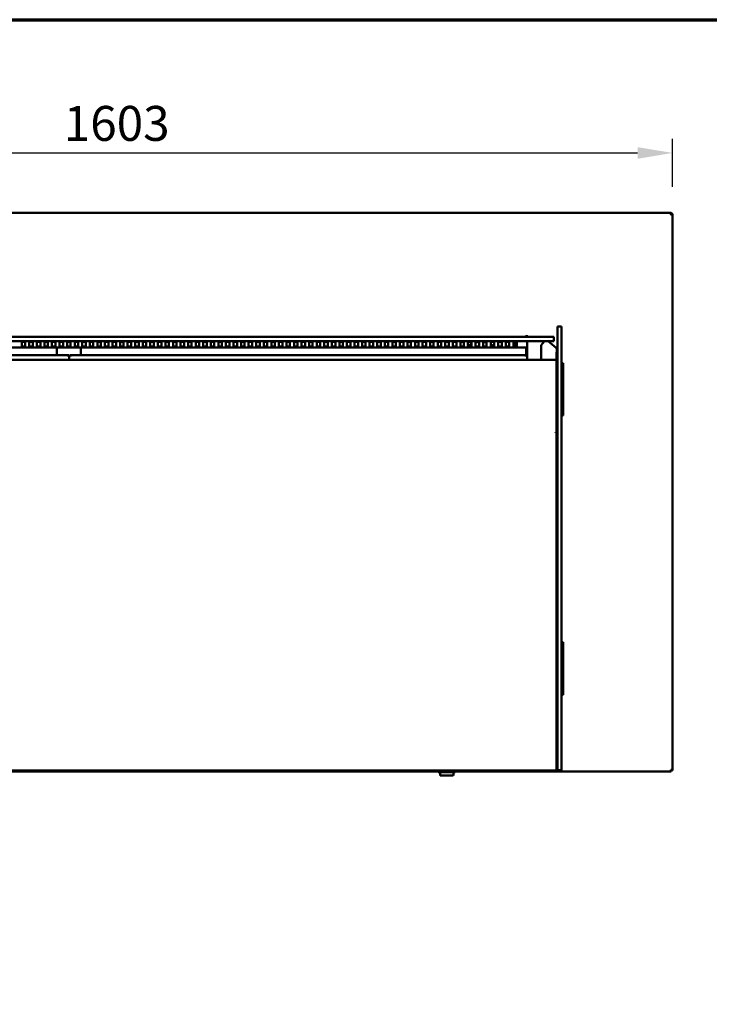
# Model space of a CAD drawing. Units: millimetres. Extents: x 65 to 5840, y 100 to 4100.
# Drawn here: x 1076 to 2063, y 2690 to 4100 of the extents above; entities that cross this region are included whole.
import ezdxf

# ---------------------------------------------------------------- set-up
doc = ezdxf.new("R2010")
doc.units = ezdxf.units.MM
doc.header["$LTSCALE"] = 20
for name, color, linetype, lineweight in [('Border (ISO)', 7, 'Continuous', 70), ('Dimension (ISO)', 7, 'Continuous', 25), ('Visible (ISO)', 7, 'Continuous', 50)]:
    doc.layers.add(name, color=color, linetype=linetype, lineweight=lineweight)
doc.styles.add('Note Text (ISO)', font='tahoma.ttf')
doc.dimstyles.new('Default (ISO)', dxfattribs={"dimscale": 20, "dimtxt": 2.5, "dimasz": 2.5, "dimexe": 1, "dimexo": 2, "dimgap": 0.762, "dimtad": 1, "dimtoh": 1, "dimdec": 1, "dimrnd": 1e-08, "dimzin": 0, "dimdsep": 46, "dimtxsty": 'Note Text (ISO)', "dimcen": 0.09, "dimdle": 10, "dimclrd": 256, "dimclre": 256, "dimclrt": 256, "dimadec": 1, "dimazin": 0, "dimtfac": 1.40208, "dimtmove": 0, "dimatfit": 3, "dimfxl": 1, "dimtolj": 1, "dimtzin": 0, "dimlwd": -1, "dimlwe": -1, "dimarcsym": 0})

# ---------------------------------------------------------------- blocks, each defined once
blk = doc.blocks.new('Borders Default Border')
at = {"layer": 'Border (ISO)', "flags": 128}
blk.add_lwpolyline([(5, 5), (5, 205), (292, 205), (292, 5), (5, 5)], dxfattribs=at)
blk = doc.blocks.new('*D6')
at = {"layer": 'Defpoints', "color": 0, "transparency": 16777216}
for p in [(2010, 3909.2), (407, 3820.7), (2010, 3820.7)]:
    blk.add_point(p, dxfattribs=at)
at = {"layer": 'Dimension (ISO)', "transparency": 16777216}
for p, q in [((407, 3860.7), (407, 3929.2)), ((2010, 3860.7), (2010, 3929.2)), ((457, 3909.2), (1960, 3909.2))]:
    blk.add_line(p, q, dxfattribs=at)
for points in [[(457, 3917.5), (457, 3900.8), (407, 3909.2)], [(1960, 3917.5), (1960, 3900.8), (2010, 3909.2)]]:
    blk.add_solid(points, dxfattribs=at)
at = {"layer": 'Dimension (ISO)', "transparency": 16777216, "insert": (1139.2, 3976.5), "char_height": 50, "attachment_point": 1, "style": 'Note Text (ISO)'}
blk.add_mtext('\\A1;1603', dxfattribs=at)

msp = doc.modelspace()

# ---------------------------------------------------------------- linework, layer by layer
at = {"layer": 'Visible (ISO)'}
for p, q in [((409.5, 3823.37), (2007.5, 3823.37)), ((2007.5, 3823.37), (2007.5, 3820.87)), ((2008.36, 3820.87), (2008.36, 3820.84)), ((2008.5, 3820.87), (2010, 3820.87)), ((2008.5, 3820.87), (2008.5, 3820.83)), ((2010, 3820.73), (2010, 3820.87)), ((2010, 3820.73), (2010, 3025.01)), ((1845.4, 3660.6), (1845.4, 3635.48)), ((1851.4, 3660.6), (1845.4, 3660.6)), ((1851.4, 3660.6), (1851.4, 3635.48)), ((462.5, 3645.67), (1830.5, 3645.67)), ((1830.5, 3639.67), (462.5, 3639.67)), ((1079.08, 3631.64), (1079.08, 3638.49)), ((1084.08, 3638.49), (1084.08, 3631.64)), ((1089.9, 3631.64), (1089.9, 3638.49)), ((1094.9, 3638.49), (1094.9, 3631.64)), ((1100.72, 3631.64), (1100.72, 3638.49)), ((1105.72, 3638.49), (1105.72, 3631.64)), ((1111.54, 3631.64), (1111.54, 3638.49)), ((1116.54, 3638.49), (1116.54, 3631.64)), ((1122.36, 3631.64), (1122.36, 3638.49)), ((1127.36, 3638.49), (1127.36, 3631.64)), ((1133.18, 3631.64), (1133.18, 3638.49)), ((1138.18, 3638.49), (1138.18, 3631.64)), ((1144, 3631.64), (1144, 3638.49)), ((1149, 3638.49), (1149, 3631.64)), ((1154.82, 3631.64), (1154.82, 3638.49)), ((1159.82, 3638.49), (1159.82, 3631.64)), ((1165.64, 3631.64), (1165.64, 3638.49)), ((1170.64, 3638.49), (1170.64, 3631.64)), ((1176.46, 3631.64), (1176.46, 3638.49)), ((1181.46, 3638.49), (1181.46, 3631.64)), ((1187.28, 3631.64), (1187.28, 3638.49)), ((1192.28, 3638.49), (1192.28, 3631.64)), ((1198.1, 3631.64), (1198.1, 3638.49)), ((1203.1, 3638.49), (1203.1, 3631.64)), ((1208.92, 3631.64), (1208.92, 3638.49)), ((1213.92, 3638.49), (1213.92, 3631.64)), ((1219.74, 3631.64), (1219.74, 3638.49)), ((1224.74, 3638.49), (1224.74, 3631.64)), ((1230.56, 3631.64), (1230.56, 3638.49)), ((1235.56, 3638.49), (1235.56, 3631.64)), ((1241.38, 3631.64), (1241.38, 3638.49)), ((1246.38, 3638.49), (1246.38, 3631.64)), ((1252.2, 3631.64), (1252.2, 3638.49)), ((1257.2, 3638.49), (1257.2, 3631.64)), ((1263.02, 3631.64), (1263.02, 3638.49)), ((1268.02, 3638.49), (1268.02, 3631.64)), ((1273.84, 3631.64), (1273.84, 3638.49)), ((1278.84, 3638.49), (1278.84, 3631.64)), ((1284.66, 3631.64), (1284.66, 3638.49)), ((1289.66, 3638.49), (1289.66, 3631.64)), ((1295.48, 3631.64), (1295.48, 3638.49)), ((1300.48, 3638.49), (1300.48, 3631.64)), ((1306.3, 3631.64), (1306.3, 3638.49)), ((1311.3, 3638.49), (1311.3, 3631.64)), ((1317.12, 3631.64), (1317.12, 3638.49)), ((1322.12, 3638.49), (1322.12, 3631.64)), ((1327.94, 3631.64), (1327.94, 3638.49)), ((1332.94, 3638.49), (1332.94, 3631.64)), ((1338.76, 3631.64), (1338.76, 3638.49)), ((1343.76, 3638.49), (1343.76, 3631.64)), ((1349.58, 3631.64), (1349.58, 3638.49)), ((1354.58, 3638.49), (1354.58, 3631.64)), ((1360.4, 3631.64), (1360.4, 3638.49)), ((1365.4, 3638.49), (1365.4, 3631.64)), ((1371.22, 3631.64), (1371.22, 3638.49)), ((1376.22, 3638.49), (1376.22, 3631.64)), ((1382.04, 3631.64), (1382.04, 3638.49)), ((1387.04, 3638.49), (1387.04, 3631.64)), ((1392.86, 3631.64), (1392.86, 3638.49)), ((1397.86, 3638.49), (1397.86, 3631.64)), ((1403.68, 3631.64), (1403.68, 3638.49)), ((1408.68, 3638.49), (1408.68, 3631.64)), ((1414.5, 3631.64), (1414.5, 3638.49)), ((1419.5, 3638.49), (1419.5, 3631.64)), ((1425.32, 3631.64), (1425.32, 3638.49)), ((1430.32, 3638.49), (1430.32, 3631.64)), ((1436.14, 3631.64), (1436.14, 3638.49)), ((1441.14, 3638.49), (1441.14, 3631.64)), ((1446.96, 3631.64), (1446.96, 3638.49)), ((1451.96, 3638.49), (1451.96, 3631.64)), ((1457.78, 3631.64), (1457.78, 3638.49)), ((1462.78, 3638.49), (1462.78, 3631.64)), ((1468.6, 3631.64), (1468.6, 3638.49)), ((1473.6, 3638.49), (1473.6, 3631.64)), ((1479.42, 3631.64), (1479.42, 3638.49)), ((1484.42, 3638.49), (1484.42, 3631.64)), ((1490.24, 3631.64), (1490.24, 3638.49)), ((1495.24, 3638.49), (1495.24, 3631.64)), ((1501.06, 3631.64), (1501.06, 3638.49)), ((1506.06, 3638.49), (1506.06, 3631.64)), ((1511.88, 3631.64), (1511.88, 3638.49)), ((1516.88, 3638.49), (1516.88, 3631.64)), ((1522.7, 3631.64), (1522.7, 3638.49)), ((1527.7, 3638.49), (1527.7, 3631.64)), ((1533.52, 3631.64), (1533.52, 3638.49)), ((1538.52, 3638.49), (1538.52, 3631.64)), ((1544.34, 3631.64), (1544.34, 3638.49)), ((1549.34, 3638.49), (1549.34, 3631.64)), ((1555.16, 3631.64), (1555.16, 3638.49)), ((1560.16, 3638.49), (1560.16, 3631.64)), ((1565.98, 3631.64), (1565.98, 3638.49)), ((1570.98, 3638.49), (1570.98, 3631.64)), ((1576.8, 3631.64), (1576.8, 3638.49)), ((1581.8, 3638.49), (1581.8, 3631.64)), ((1587.62, 3631.64), (1587.62, 3638.49)), ((1592.62, 3638.49), (1592.62, 3631.64)), ((1598.44, 3631.64), (1598.44, 3638.49)), ((1603.44, 3638.49), (1603.44, 3631.64)), ((1609.26, 3631.64), (1609.26, 3638.49)), ((1614.26, 3638.49), (1614.26, 3631.64)), ((1620.08, 3631.64), (1620.08, 3638.49)), ((1625.08, 3638.49), (1625.08, 3631.64)), ((1630.9, 3631.64), (1630.9, 3638.49)), ((1635.9, 3638.49), (1635.9, 3631.64)), ((1641.72, 3631.64), (1641.72, 3638.49)), ((1646.72, 3638.49), (1646.72, 3631.64)), ((1652.54, 3631.64), (1652.54, 3638.49)), ((1657.54, 3638.49), (1657.54, 3631.64)), ((1663.36, 3631.64), (1663.36, 3638.49)), ((1668.36, 3638.49), (1668.36, 3631.64)), ((1674.18, 3631.64), (1674.18, 3638.49)), ((1679.18, 3638.49), (1679.18, 3631.64)), ((1685, 3631.64), (1685, 3638.49)), ((1690, 3638.49), (1690, 3631.64)), ((1695.82, 3631.64), (1695.82, 3638.49)), ((1700.82, 3638.49), (1700.82, 3631.64)), ((1706.64, 3631.64), (1706.64, 3638.49)), ((1711.64, 3638.49), (1711.64, 3631.64)), ((1717.46, 3631.64), (1717.46, 3638.49)), ((1722.46, 3638.49), (1722.46, 3631.64)), ((1728.28, 3631.64), (1728.28, 3638.49)), ((1733.28, 3638.49), (1733.28, 3631.64)), ((1739.1, 3631.64), (1739.1, 3638.49)), ((1744.1, 3638.49), (1744.1, 3631.64)), ((1749.92, 3631.64), (1749.92, 3638.49)), ((1754.92, 3638.49), (1754.92, 3631.64)), ((1760.74, 3631.64), (1760.74, 3638.49)), ((1765.74, 3638.49), (1765.74, 3631.64)), ((1771.56, 3631.64), (1771.56, 3638.49)), ((1776.56, 3638.49), (1776.56, 3631.64)), ((1782.38, 3631.64), (1782.38, 3638.49)), ((1784.5, 3631.96), (1784.5, 3638.86)), ((1787.38, 3638.49), (1787.38, 3631.64)), ((1800.36, 3639.45), (1800.5, 3639.42)), ((1800.5, 3639.42), (1800.5, 3639.5)), ((1801, 3648.17), (1801, 3648.18)), ((1801, 3648.18), (1801.01, 3648.18)), ((1801, 3645.67), (1801, 3648.17)), ((1801, 3647.37), (1801.01, 3647.37)), ((1801, 3646.37), (1801.3, 3646.37)), ((1801.01, 3648.18), (1801.01, 3647.17)), ((1801.3, 3645.66), (1801.3, 3646.37)), ((1801.5, 3646.03), (1801.3, 3646.03)), ((1802.2, 3646.37), (1801.5, 3646.37)), ((1801.5, 3645.67), (1801.5, 3646.37)), ((1802, 3612.96), (1802, 3639.67)), ((1802.2, 3646.37), (1802.2, 3645.67)), ((1803.1, 3646.03), (1802.2, 3646.03)), ((1822.39, 3633.92), (1827.07, 3639.67)), ((1840.5, 3645.67), (1830.5, 3645.67)), ((1830.5, 3639.67), (1840.5, 3639.67)), ((1843.79, 3629.86), (1831.95, 3639.67)), ((1840.5, 3639.67), (1840.5, 3645.67)), ((492.5, 3630.67), (1800.5, 3630.67)), ((1129.5, 3629.67), (1129.5, 3630.67)), ((1129.5, 3619.67), (1129.5, 3629.67)), ((1163.5, 3630.67), (1163.5, 3629.67)), ((1163.5, 3629.67), (1163.5, 3619.67)), ((1800.5, 3630.67), (1800.5, 3630.69)), ((1800.5, 3630.67), (1800.5, 3629.67)), ((1800.5, 3629.67), (1800.5, 3619.67)), ((1822.17, 3633.3), (1822.17, 3612.96)), ((1844.2, 3624.04), (1844.2, 3617.39)), ((1845.4, 3624.04), (1844.2, 3624.04)), ((1844.4, 3628.57), (1844.4, 3624.04)), ((1845.4, 3621.37), (1845.4, 3635.48)), ((1851.4, 3635.48), (1851.4, 3555.92)), ((1844.2, 3612.96), (448.2, 3612.96)), ((1146.26, 3619.67), (493.04, 3619.67)), ((1145.26, 3617.97), (1145.4, 3618.21)), ((1145.4, 3618.11), (1145.26, 3617.97)), ((1145.4, 3617.83), (1145.26, 3617.97)), ((1146.26, 3619.67), (1145.4, 3618.21)), ((1145.4, 3618.11), (1146.26, 3618.97)), ((1145.4, 3617.83), (1145.54, 3617.97)), ((1145.64, 3617.97), (1145.4, 3617.83)), ((1146.4, 3618.83), (1145.54, 3617.97)), ((1145.64, 3617.97), (1146.99, 3618.76)), ((1146.26, 3618.97), (1146.26, 3619.67)), ((1146.26, 3618.68), (1146.26, 3618.97)), ((1147.1, 3618.83), (1146.4, 3618.83)), ((1146.99, 3618.76), (1147.1, 3618.83)), ((1147.1, 3618.83), (1147.1, 3612.96)), ((1147.1, 3618.83), (1147.8, 3618.83)), ((1147.21, 3618.76), (1147.1, 3618.83)), ((1147.1, 3618.83), (1147.1, 3612.96)), ((1148.56, 3617.97), (1147.21, 3618.76)), ((1147.8, 3618.83), (1148.66, 3617.97)), ((1147.94, 3618.97), (1147.94, 3619.67)), ((1147.94, 3619.67), (1148.8, 3618.21)), ((1801.16, 3619.67), (1147.94, 3619.67)), ((1147.94, 3618.68), (1147.94, 3618.97)), ((1148.8, 3618.11), (1147.94, 3618.97)), ((1148.56, 3617.97), (1148.8, 3617.83)), ((1148.8, 3617.83), (1148.66, 3617.97)), ((1148.94, 3617.97), (1148.8, 3618.21)), ((1148.8, 3618.11), (1148.94, 3617.97)), ((1148.8, 3617.83), (1148.94, 3617.97)), ((1800.16, 3617.97), (1800.3, 3618.21)), ((1800.3, 3618.11), (1800.16, 3617.97)), ((1800.3, 3617.83), (1800.16, 3617.97)), ((1801.16, 3619.67), (1800.3, 3618.21)), ((1800.3, 3618.11), (1801.16, 3618.97)), ((1800.3, 3617.83), (1800.44, 3617.97)), ((1800.54, 3617.97), (1800.3, 3617.83)), ((1801.3, 3618.83), (1800.44, 3617.97)), ((1800.54, 3617.97), (1801.89, 3618.76)), ((1801.16, 3618.97), (1801.16, 3619.67)), ((1801.16, 3618.68), (1801.16, 3618.97)), ((1802, 3618.83), (1801.3, 3618.83)), ((1801.89, 3618.76), (1802, 3618.83)), ((1844.2, 3617.39), (1844.2, 3559.89)), ((1845.4, 3617.39), (1845.4, 3621.37)), ((1845.4, 3559.89), (1845.4, 3617.39)), ((1851.4, 3608.37), (1851.5, 3608.37)), ((1851.5, 3608.37), (1851.5, 3607.49)), ((1851.5, 3608.37), (1853.5, 3608.37)), ((1851.5, 3603.98), (1851.5, 3607.49)), ((1851.5, 3537.75), (1851.5, 3603.98)), ((1853.5, 3608.37), (1853.5, 3607.49)), ((1853.5, 3603.98), (1853.5, 3607.49)), ((1853.5, 3537.75), (1853.5, 3603.98)), ((1844.2, 3559.89), (1844.2, 3524.47)), ((1845.4, 3524.47), (1845.4, 3559.89)), ((1845.4, 3524.47), (1845.4, 3555.92)), ((1851.4, 3555.92), (1851.4, 3524.47)), ((1851.4, 3533.37), (1851.5, 3533.37)), ((1851.5, 3534.25), (1851.5, 3537.75)), ((1851.5, 3534.25), (1851.5, 3533.37)), ((1851.5, 3533.37), (1853.5, 3533.37)), ((1853.5, 3534.25), (1853.5, 3537.75)), ((1853.5, 3534.25), (1853.5, 3533.37)), ((1844.2, 3030.47), (1844.2, 3524.47)), ((1845.4, 3030.47), (1845.4, 3524.47)), ((1845.4, 3030.47), (1845.4, 3524.47)), ((1851.4, 3524.47), (1851.4, 3030.47)), ((1842.5, 3508.86), (1844.2, 3508.86)), ((1842.5, 3508.86), (1842.5, 3508.3)), ((1844.2, 3508.63), (1842.5, 3508.63)), ((1844.2, 3508.3), (1842.5, 3508.3)), ((1851.4, 3208.37), (1851.5, 3208.37)), ((1851.5, 3208.37), (1851.5, 3207.49)), ((1851.5, 3208.37), (1853.5, 3208.37)), ((1851.5, 3203.98), (1851.5, 3207.49)), ((1851.5, 3137.75), (1851.5, 3203.98)), ((1853.5, 3208.37), (1853.5, 3207.49)), ((1853.5, 3203.98), (1853.5, 3207.49)), ((1853.5, 3137.75), (1853.5, 3203.98)), ((1851.4, 3133.37), (1851.5, 3133.37)), ((1851.5, 3134.25), (1851.5, 3137.75)), ((1851.5, 3134.25), (1851.5, 3133.37)), ((1851.5, 3133.37), (1853.5, 3133.37)), ((1853.5, 3134.25), (1853.5, 3137.75)), ((1853.5, 3134.25), (1853.5, 3133.37)), ((1842.49, 3044.47), (1842.5, 3044.47)), ((1842.49, 3044.46), (1842.49, 3044.47)), ((1844.2, 3044.46), (1842.49, 3044.46)), ((1842.5, 3044.47), (1844.2, 3044.47)), ((1674.55, 3023.37), (408.64, 3023.37)), ((1844.2, 3024.77), (448.2, 3024.77)), ((1584.7, 3024.77), (1584.7, 3024.27)), ((1587.7, 3024.27), (1584.7, 3024.27)), ((1587.7, 3024.27), (1786.7, 3024.27)), ((1674.55, 3023.27), (1674.55, 3024.27)), ((1675.55, 3022.27), (1698.55, 3022.27)), ((1677.55, 3022.27), (1677.55, 3018.49)), ((1677.55, 3018.29), (1677.55, 3018.49)), ((1695.55, 3017.49), (1678.35, 3017.49)), ((1696.55, 3018.49), (1696.55, 3022.27)), ((1699.55, 3023.27), (1699.55, 3024.27)), ((2008.36, 3023.37), (1699.55, 3023.37)), ((1789.7, 3024.27), (1786.7, 3024.27)), ((1789.7, 3024.27), (1789.7, 3024.77)), ((1844.2, 3026.54), (1844.2, 3030.47)), ((1844.2, 3026.47), (1844.2, 3026.54)), ((1844.2, 3024.77), (1844.2, 3026.47)), ((1844.2, 3025.47), (1845.4, 3025.47)), ((1845.4, 3030.47), (1845.4, 3025.47)), ((1845.4, 3025.47), (1845.4, 3030.47)), ((1845.4, 3025.47), (1851.4, 3025.47)), ((1851.4, 3030.47), (1851.4, 3025.47)), ((2008.36, 3024.87), (2008.36, 3025.3)), ((2008.36, 3024.87), (2008.36, 3023.37)), ((2008.5, 3025.01), (2010, 3025.01))]:
    msp.add_line(p, q, dxfattribs=at)
for centre, radius, start, end in [((1735.5, 3608.85), 30, 95.30192, 103.92589), ((1735.5, 3608.85), 30, 73.3415, 82.8134), ((1801, 3644.67), 2.5, 23.57818, 89.77082), ((1735.5, 3608.85), 30, 115.76409, 126.96545), ((1735.5, 3608.85), 30, 50.83538, 61.27105), ((1800.5, 3632.37), 1.7, 270, 331.92751), ((1675.55, 3023.27), 1, 180, 270), ((1695.55, 3018.49), 1, 270, 0), ((1698.55, 3023.27), 1, 270, 0)]:
    msp.add_arc(centre, radius, start, end, dxfattribs=at)
for centre, major_axis, ratio, start_param, end_param in [((1081.58, 3638.49), (-2.5, 0), 0.1520572, 3.1415927, 6.2831853), ((1092.4, 3638.49), (-2.5, 0), 0.1520572, 3.1415927, 6.2831853), ((1103.22, 3638.49), (-2.5, 0), 0.1520572, 3.1415927, 6.2831853), ((1114.04, 3638.49), (-2.5, 0), 0.1520572, 3.1415927, 6.2831853), ((1124.86, 3638.49), (-2.5, 0), 0.1520572, 3.1415927, 6.2831853), ((1135.68, 3638.49), (-2.5, 0), 0.1520572, 3.1415927, 6.2831853), ((1146.5, 3638.49), (-2.5, 0), 0.1520572, 3.1415927, 6.2831853), ((1157.32, 3638.49), (-2.5, 0), 0.1520572, 3.1415927, 6.2831853), ((1168.14, 3638.49), (-2.5, 0), 0.1520572, 3.1415927, 6.2831853), ((1178.96, 3638.49), (-2.5, 0), 0.1520572, 3.1415927, 6.2831853), ((1189.78, 3638.49), (-2.5, 0), 0.1520572, 3.1415927, 6.2831853), ((1200.6, 3638.49), (-2.5, 0), 0.1520572, 3.1415927, 6.2831853), ((1211.42, 3638.49), (-2.5, 0), 0.1520572, 3.1415927, 6.2831853), ((1222.24, 3638.49), (-2.5, 0), 0.1520572, 3.1415927, 6.2831853), ((1233.06, 3638.49), (-2.5, 0), 0.1520572, 3.1415927, 6.2831853), ((1243.88, 3638.49), (-2.5, 0), 0.1520572, 3.1415927, 6.2831853), ((1254.7, 3638.49), (-2.5, 0), 0.1520572, 3.1415927, 6.2831853), ((1265.52, 3638.49), (-2.5, 0), 0.1520572, 3.1415927, 6.2831853), ((1276.34, 3638.49), (-2.5, 0), 0.1520572, 3.1415927, 6.2831853), ((1287.16, 3638.49), (-2.5, 0), 0.1520572, 3.1415927, 6.2831853), ((1297.98, 3638.49), (-2.5, 0), 0.1520572, 3.1415927, 6.2831853), ((1308.8, 3638.49), (-2.5, 0), 0.1520572, 3.1415927, 6.2831853), ((1319.62, 3638.49), (-2.5, 0), 0.1520572, 3.1415927, 6.2831853), ((1330.44, 3638.49), (-2.5, 0), 0.1520572, 3.1415927, 6.2831853), ((1341.26, 3638.49), (-2.5, 0), 0.1520572, 3.1415927, 6.2831853), ((1352.08, 3638.49), (-2.5, 0), 0.1520572, 3.1415927, 6.2831853), ((1362.9, 3638.49), (-2.5, 0), 0.1520572, 3.1415927, 6.2831853), ((1373.72, 3638.49), (-2.5, 0), 0.1520572, 3.1415927, 6.2831853), ((1384.54, 3638.49), (-2.5, 0), 0.1520572, 3.1415927, 6.2831853), ((1395.36, 3638.49), (-2.5, 0), 0.1520572, 3.1415927, 6.2831853), ((1406.18, 3638.49), (-2.5, 0), 0.1520572, 3.1415927, 6.2831853), ((1417, 3638.49), (-2.5, 0), 0.1520572, 3.1415927, 6.2831853), ((1427.82, 3638.49), (-2.5, 0), 0.1520572, 3.1415927, 6.2831853), ((1438.64, 3638.49), (-2.5, 0), 0.1520572, 3.1415927, 6.2831853), ((1449.46, 3638.49), (-2.5, 0), 0.1520572, 3.1415927, 6.2831853), ((1460.28, 3638.49), (-2.5, 0), 0.1520572, 3.1415927, 6.2831853), ((1471.1, 3638.49), (-2.5, 0), 0.1520572, 3.1415927, 6.2831853), ((1481.92, 3638.49), (-2.5, 0), 0.1520572, 3.1415927, 6.2831853), ((1492.74, 3638.49), (-2.5, 0), 0.1520572, 3.1415927, 6.2831853), ((1503.56, 3638.49), (-2.5, 0), 0.1520572, 3.1415927, 6.2831853), ((1514.38, 3638.49), (-2.5, 0), 0.1520572, 3.1415927, 6.2831853), ((1525.2, 3638.49), (-2.5, 0), 0.1520572, 3.1415927, 6.2831853), ((1536.02, 3638.49), (-2.5, 0), 0.1520572, 3.1415927, 6.2831853), ((1546.84, 3638.49), (-2.5, 0), 0.1520572, 3.1415927, 6.2831853), ((1557.66, 3638.49), (-2.5, 0), 0.1520572, 3.1415927, 6.2831853), ((1568.48, 3638.49), (-2.5, 0), 0.1520572, 3.1415927, 6.2831853), ((1579.3, 3638.49), (-2.5, 0), 0.1520572, 3.1415927, 6.2831853), ((1590.12, 3638.49), (-2.5, 0), 0.1520572, 3.1415927, 6.2831853), ((1600.94, 3638.49), (-2.5, 0), 0.1520572, 3.1415927, 6.2831853), ((1611.76, 3638.49), (-2.5, 0), 0.1520572, 3.1415927, 6.2831853), ((1622.58, 3638.49), (-2.5, 0), 0.1520572, 3.1415927, 6.2831853), ((1633.4, 3638.49), (-2.5, 0), 0.1520572, 3.1415927, 6.2831853), ((1644.22, 3638.49), (-2.5, 0), 0.1520572, 3.1415927, 6.2831853), ((1655.04, 3638.49), (-2.5, 0), 0.1520572, 3.1415927, 6.2831853), ((1665.86, 3638.49), (-2.5, 0), 0.1520572, 3.1415927, 6.2831853), ((1676.68, 3638.49), (-2.5, 0), 0.1520572, 3.1415927, 6.2831853), ((1687.5, 3638.49), (-2.5, 0), 0.1520572, 3.1415927, 6.2831853), ((1698.32, 3638.49), (-2.5, 0), 0.1520572, 3.1415927, 6.2831853), ((1709.14, 3638.49), (-2.5, 0), 0.1520572, 3.1415927, 6.2831853), ((1719.96, 3638.49), (-2.5, 0), 0.1520572, 3.1415927, 6.2831853), ((1730.78, 3638.49), (-2.5, 0), 0.1520572, 3.1415927, 6.2831853), ((1741.6, 3638.49), (-2.5, 0), 0.1520572, 3.1415927, 6.2831853), ((1752.42, 3638.49), (-2.5, 0), 0.1520572, 3.1415927, 6.2831853), ((1763.24, 3638.49), (-2.5, 0), 0.1520572, 3.1415927, 6.2831853), ((1774.06, 3638.49), (-2.5, 0), 0.1520572, 3.1415927, 6.2831853), ((1784.88, 3638.49), (-2.5, 0), 0.1520572, 3.1415927, 6.2831853), ((1081.58, 3632.34), (-2.5, 0), 0.1520572, 0, 3.1415927), ((1081.58, 3631.64), (2.5, 0), 0.1520572, 3.1415927, 6.2831853), ((1092.4, 3632.34), (-2.5, 0), 0.1520572, 0, 3.1415927), ((1092.4, 3631.64), (2.5, 0), 0.1520572, 3.1415927, 6.2831853), ((1103.22, 3632.34), (-2.5, 0), 0.1520572, 0, 3.1415927), ((1103.22, 3631.64), (2.5, 0), 0.1520572, 3.1415927, 6.2831853), ((1114.04, 3632.34), (-2.5, 0), 0.1520572, 0, 3.1415927), ((1114.04, 3631.64), (2.5, 0), 0.1520572, 3.1415927, 6.2831853), ((1124.86, 3632.34), (-2.5, 0), 0.1520572, 0, 3.1415927), ((1124.86, 3631.64), (2.5, 0), 0.1520572, 3.1415927, 6.2831853), ((1135.68, 3632.34), (-2.5, 0), 0.1520572, 0, 3.1415927), ((1135.68, 3631.64), (2.5, 0), 0.1520572, 3.1415927, 6.2831853), ((1146.5, 3632.34), (-2.5, 0), 0.1520572, 0, 3.1415927), ((1146.5, 3631.64), (2.5, 0), 0.1520572, 3.1415927, 6.2831853), ((1157.32, 3632.34), (-2.5, 0), 0.1520572, 0, 3.1415927), ((1157.32, 3631.64), (2.5, 0), 0.1520572, 3.1415927, 6.2831853), ((1168.14, 3632.34), (-2.5, 0), 0.1520572, 0, 3.1415927), ((1168.14, 3631.64), (2.5, 0), 0.1520572, 3.1415927, 6.2831853), ((1178.96, 3632.34), (-2.5, 0), 0.1520572, 0, 3.1415927), ((1178.96, 3631.64), (2.5, 0), 0.1520572, 3.1415927, 6.2831853), ((1189.78, 3632.34), (-2.5, 0), 0.1520572, 0, 3.1415927), ((1189.78, 3631.64), (2.5, 0), 0.1520572, 3.1415927, 6.2831853), ((1200.6, 3632.34), (-2.5, 0), 0.1520572, 0, 3.1415927), ((1200.6, 3631.64), (2.5, 0), 0.1520572, 3.1415927, 6.2831853), ((1211.42, 3632.34), (-2.5, 0), 0.1520572, 0, 3.1415927), ((1211.42, 3631.64), (2.5, 0), 0.1520572, 3.1415927, 6.2831853), ((1222.24, 3632.34), (-2.5, 0), 0.1520572, 0, 3.1415927), ((1222.24, 3631.64), (2.5, 0), 0.1520572, 3.1415927, 6.2831853), ((1233.06, 3632.34), (-2.5, 0), 0.1520572, 0, 3.1415927), ((1233.06, 3631.64), (2.5, 0), 0.1520572, 3.1415927, 6.2831853), ((1243.88, 3632.34), (-2.5, 0), 0.1520572, 0, 3.1415927), ((1243.88, 3631.64), (2.5, 0), 0.1520572, 3.1415927, 6.2831853), ((1254.7, 3632.34), (-2.5, 0), 0.1520572, 0, 3.1415927), ((1254.7, 3631.64), (2.5, 0), 0.1520572, 3.1415927, 6.2831853), ((1265.52, 3632.34), (-2.5, 0), 0.1520572, 0, 3.1415927), ((1265.52, 3631.64), (2.5, 0), 0.1520572, 3.1415927, 6.2831853), ((1276.34, 3632.34), (-2.5, 0), 0.1520572, 0, 3.1415927), ((1276.34, 3631.64), (2.5, 0), 0.1520572, 3.1415927, 6.2831853), ((1287.16, 3632.34), (-2.5, 0), 0.1520572, 0, 3.1415927), ((1287.16, 3631.64), (2.5, 0), 0.1520572, 3.1415927, 6.2831853), ((1297.98, 3632.34), (-2.5, 0), 0.1520572, 0, 3.1415927), ((1297.98, 3631.64), (2.5, 0), 0.1520572, 3.1415927, 6.2831853), ((1308.8, 3632.34), (-2.5, 0), 0.1520572, 0, 3.1415927), ((1308.8, 3631.64), (2.5, 0), 0.1520572, 3.1415927, 6.2831853), ((1319.62, 3632.34), (-2.5, 0), 0.1520572, 0, 3.1415927), ((1319.62, 3631.64), (2.5, 0), 0.1520572, 3.1415927, 6.2831853), ((1330.44, 3632.34), (-2.5, 0), 0.1520572, 0, 3.1415927), ((1330.44, 3631.64), (2.5, 0), 0.1520572, 3.1415927, 6.2831853), ((1341.26, 3632.34), (-2.5, 0), 0.1520572, 0, 3.1415927), ((1341.26, 3631.64), (2.5, 0), 0.1520572, 3.1415927, 6.2831853), ((1352.08, 3632.34), (-2.5, 0), 0.1520572, 0, 3.1415927), ((1352.08, 3631.64), (2.5, 0), 0.1520572, 3.1415927, 6.2831853), ((1362.9, 3632.34), (-2.5, 0), 0.1520572, 0, 3.1415927), ((1362.9, 3631.64), (2.5, 0), 0.1520572, 3.1415927, 6.2831853), ((1373.72, 3632.34), (-2.5, 0), 0.1520572, 0, 3.1415927), ((1373.72, 3631.64), (2.5, 0), 0.1520572, 3.1415927, 6.2831853), ((1384.54, 3632.34), (-2.5, 0), 0.1520572, 0, 3.1415927), ((1384.54, 3631.64), (2.5, 0), 0.1520572, 3.1415927, 6.2831853), ((1395.36, 3632.34), (-2.5, 0), 0.1520572, 0, 3.1415927), ((1395.36, 3631.64), (2.5, 0), 0.1520572, 3.1415927, 6.2831853), ((1406.18, 3632.34), (-2.5, 0), 0.1520572, 0, 3.1415927), ((1406.18, 3631.64), (2.5, 0), 0.1520572, 3.1415927, 6.2831853), ((1417, 3632.34), (-2.5, 0), 0.1520572, 0, 3.1415927), ((1417, 3631.64), (2.5, 0), 0.1520572, 3.1415927, 6.2831853), ((1427.82, 3632.34), (-2.5, 0), 0.1520572, 0, 3.1415927), ((1427.82, 3631.64), (2.5, 0), 0.1520572, 3.1415927, 6.2831853), ((1438.64, 3632.34), (-2.5, 0), 0.1520572, 0, 3.1415927), ((1438.64, 3631.64), (2.5, 0), 0.1520572, 3.1415927, 6.2831853), ((1449.46, 3632.34), (-2.5, 0), 0.1520572, 0, 3.1415927), ((1449.46, 3631.64), (2.5, 0), 0.1520572, 3.1415927, 6.2831853), ((1460.28, 3632.34), (-2.5, 0), 0.1520572, 0, 3.1415927), ((1460.28, 3631.64), (2.5, 0), 0.1520572, 3.1415927, 6.2831853), ((1471.1, 3632.34), (-2.5, 0), 0.1520572, 0, 3.1415927), ((1471.1, 3631.64), (2.5, 0), 0.1520572, 3.1415927, 6.2831853), ((1481.92, 3632.34), (-2.5, 0), 0.1520572, 0, 3.1415927), ((1481.92, 3631.64), (2.5, 0), 0.1520572, 3.1415927, 6.2831853), ((1492.74, 3632.34), (-2.5, 0), 0.1520572, 0, 3.1415927), ((1492.74, 3631.64), (2.5, 0), 0.1520572, 3.1415927, 6.2831853), ((1503.56, 3632.34), (-2.5, 0), 0.1520572, 0, 3.1415927), ((1503.56, 3631.64), (2.5, 0), 0.1520572, 3.1415927, 6.2831853), ((1514.38, 3632.34), (-2.5, 0), 0.1520572, 0, 3.1415927), ((1514.38, 3631.64), (2.5, 0), 0.1520572, 3.1415927, 6.2831853), ((1525.2, 3632.34), (-2.5, 0), 0.1520572, 0, 3.1415927), ((1525.2, 3631.64), (2.5, 0), 0.1520572, 3.1415927, 6.2831853), ((1536.02, 3632.34), (-2.5, 0), 0.1520572, 0, 3.1415927), ((1536.02, 3631.64), (2.5, 0), 0.1520572, 3.1415927, 6.2831853), ((1546.84, 3632.34), (-2.5, 0), 0.1520572, 0, 3.1415927), ((1546.84, 3631.64), (2.5, 0), 0.1520572, 3.1415927, 6.2831853), ((1557.66, 3632.34), (-2.5, 0), 0.1520572, 0, 3.1415927), ((1557.66, 3631.64), (2.5, 0), 0.1520572, 3.1415927, 6.2831853), ((1568.48, 3632.34), (-2.5, 0), 0.1520572, 0, 3.1415927), ((1568.48, 3631.64), (2.5, 0), 0.1520572, 3.1415927, 6.2831853), ((1579.3, 3632.34), (-2.5, 0), 0.1520572, 0, 3.1415927), ((1579.3, 3631.64), (2.5, 0), 0.1520572, 3.1415927, 6.2831853), ((1590.12, 3632.34), (-2.5, 0), 0.1520572, 0, 3.1415927), ((1590.12, 3631.64), (2.5, 0), 0.1520572, 3.1415927, 6.2831853), ((1600.94, 3632.34), (-2.5, 0), 0.1520572, 0, 3.1415927), ((1600.94, 3631.64), (2.5, 0), 0.1520572, 3.1415927, 6.2831853), ((1611.76, 3632.34), (-2.5, 0), 0.1520572, 0, 3.1415927), ((1611.76, 3631.64), (2.5, 0), 0.1520572, 3.1415927, 6.2831853), ((1622.58, 3632.34), (-2.5, 0), 0.1520572, 0, 3.1415927), ((1622.58, 3631.64), (2.5, 0), 0.1520572, 3.1415927, 6.2831853), ((1633.4, 3632.34), (-2.5, 0), 0.1520572, 0, 3.1415927), ((1633.4, 3631.64), (2.5, 0), 0.1520572, 3.1415927, 6.2831853), ((1644.22, 3632.34), (-2.5, 0), 0.1520572, 0, 3.1415927), ((1644.22, 3631.64), (2.5, 0), 0.1520572, 3.1415927, 6.2831853), ((1655.04, 3632.34), (-2.5, 0), 0.1520572, 0, 3.1415927), ((1655.04, 3631.64), (2.5, 0), 0.1520572, 3.1415927, 6.2831853), ((1665.86, 3632.34), (-2.5, 0), 0.1520572, 0, 3.1415927), ((1665.86, 3631.64), (2.5, 0), 0.1520572, 3.1415927, 6.2831853), ((1676.68, 3632.34), (-2.5, 0), 0.1520572, 0, 3.1415927), ((1676.68, 3631.64), (2.5, 0), 0.1520572, 3.1415927, 6.2831853), ((1687.5, 3632.34), (-2.5, 0), 0.1520572, 0, 3.1415927), ((1687.5, 3631.64), (2.5, 0), 0.1520572, 3.1415927, 6.2831853), ((1698.32, 3632.34), (-2.5, 0), 0.1520572, 0, 3.1415927), ((1698.32, 3631.64), (2.5, 0), 0.1520572, 3.1415927, 6.2831853), ((1709.14, 3632.34), (-2.5, 0), 0.1520572, 0, 3.1415927), ((1709.14, 3631.64), (2.5, 0), 0.1520572, 3.1415927, 6.2831853), ((1719.96, 3632.34), (-2.5, 0), 0.1520572, 0, 3.1415927), ((1719.96, 3631.64), (2.5, 0), 0.1520572, 3.1415927, 6.2831853), ((1730.78, 3632.34), (-2.5, 0), 0.1520572, 0, 3.1415927), ((1730.78, 3631.64), (2.5, 0), 0.1520572, 3.1415927, 6.2831853), ((1741.6, 3632.34), (-2.5, 0), 0.1520572, 0, 3.1415927), ((1741.6, 3631.64), (2.5, 0), 0.1520572, 3.1415927, 6.2831853), ((1752.42, 3632.34), (-2.5, 0), 0.1520572, 0, 3.1415927), ((1752.42, 3631.64), (2.5, 0), 0.1520572, 3.1415927, 6.2831853), ((1763.24, 3632.34), (-2.5, 0), 0.1520572, 0, 3.1415927), ((1763.24, 3631.64), (2.5, 0), 0.1520572, 3.1415927, 6.2831853), ((1774.06, 3632.34), (-2.5, 0), 0.1520572, 0, 3.1415927), ((1774.06, 3631.64), (2.5, 0), 0.1520572, 3.1415927, 6.2831853), ((1784.88, 3632.34), (-2.5, 0), 0.1520572, 0, 3.1415927), ((1784.88, 3631.64), (2.5, 0), 0.1520572, 3.1415927, 6.2831853), ((1800.5, 3632.37), (-1.7, 0), 0.9883717, 1.5707963, 2.1996713), ((1800.5, 3632.37), (-1.7, 0), 0.9883717, 2.1996713, 2.6516353), ((1842.7, 3628.57), (1.7, 0), 0.9870015, 0, 0.8726646), ((1678.55, 3018.49), (-0.773, -0.773), 0.8198039, 5.5964849, 6.9698857)]:
    msp.add_ellipse(centre, major_axis=major_axis, ratio=ratio, start_param=start_param, end_param=end_param, dxfattribs=at)
for points in [[(2008.5, 3823.16), (2008.19, 3823.3), (2007.84, 3823.37), (2007.5, 3823.37)], [(2008.36, 3820.87), (2008.31, 3821.11), (2008.25, 3821.35), (2008.2, 3821.58)], [(2007.5, 3820.87), (2007.84, 3820.85), (2008.19, 3820.84), (2008.5, 3820.83)], [(1800.5, 3639.5), (1800.45, 3639.48), (1800.41, 3639.46), (1800.36, 3639.45)], [(1800.5, 3639.5), (1800.58, 3639.54), (1800.66, 3639.59), (1800.74, 3639.67)], [(1800.5, 3639.42), (1800.58, 3639.43), (1800.66, 3639.44), (1800.74, 3639.46)], [(2010, 3025.01), (2010, 3025.06), (2009.97, 3025.11), (2009.9, 3025.17)]]:
    msp.add_open_spline(points, degree=3, dxfattribs=at)
for points, knots in [([(2007.5, 3821.87), (2007.95, 3821.87), (2008.38, 3821.52), (2008.48, 3821.09), (2008.49, 3821.01), (2008.5, 3820.94), (2008.5, 3820.87)], [0, 0, 0, 0, 1.3507155, 1.3507155, 1.3507155, 1.5707963, 1.5707963, 1.5707963, 1.5707963]), ([(2007.5, 3821.87), (2007.75, 3821.87), (2007.99, 3821.52), (2008.24, 3821.09), (2008.28, 3821.01), (2008.32, 3820.94), (2008.36, 3820.87)], [0, 0, 0, 0, 0.8598922, 0.8598922, 0.8598922, 1, 1, 1, 1]), ([(2010, 3820.87), (2010, 3821.76), (2009.49, 3822.63), (2008.71, 3823.06), (2008.64, 3823.09), (2008.57, 3823.13), (2008.5, 3823.16)], [0, 0, 0, 0, 1.0665641, 1.0665641, 1.0665641, 1.1592795, 1.1592795, 1.1592795, 1.1592795]), ([(2008.5, 3820.83), (2009.32, 3820.8), (2009.91, 3820.77), (2009.99, 3820.73), (2010, 3820.73), (2010, 3820.73), (2010, 3820.73)], [0.4115168, 0.4115168, 0.4115168, 0.4115168, 1.478081, 1.478081, 1.478081, 1.5707963, 1.5707963, 1.5707963, 1.5707963]), ([(1801.26, 3639.67), (1801.18, 3639.62), (1801.1, 3639.59), (1801.03, 3639.55), (1800.93, 3639.51), (1800.84, 3639.48), (1800.74, 3639.46)], [-0.33828693, -0.33828693, -0.33828693, -0.33828693, -0.23085992, -0.23085992, -0.23085992, -0.10474253, -0.10474253, -0.10474253, -0.10474253]), ([(1822.17, 3633.3), (1822.17, 3633.4), (1822.19, 3633.5), (1822.25, 3633.71), (1822.31, 3633.83), (1822.39, 3633.92)], [0.234901698, 0.234901698, 0.234901698, 0.234901698, 0.264450261, 0.264450261, 0.302029859, 0.302029859, 0.302029859, 0.302029859]), ([(2007.5, 3025.87), (2007.75, 3025.42), (2007.99, 3024.99), (2008.24, 3024.89), (2008.28, 3024.88), (2008.32, 3024.87), (2008.36, 3024.87)], [0, 0, 0, 0, 0.8598922, 0.8598922, 0.8598922, 1, 1, 1, 1]), ([(2008.36, 3023.37), (2008.16, 3023.37), (2007.97, 3023.89), (2007.77, 3024.68), (2007.68, 3025.04), (2007.59, 3025.45), (2007.5, 3025.87)], [-1, -1, -1, -1, -0.3161529, -0.3161529, -0.3161529, 0, 0, 0, 0]), ([(2007.5, 3025.87), (2007.95, 3025.62), (2008.38, 3025.37), (2008.48, 3025.13), (2008.49, 3025.09), (2008.5, 3025.05), (2008.5, 3025.01)], [0, 0, 0, 0, 0.8598922, 0.8598922, 0.8598922, 1, 1, 1, 1]), ([(2009.9, 3025.17), (2009.71, 3025.31), (2009.27, 3025.45), (2008.69, 3025.6), (2008.33, 3025.69), (2007.91, 3025.78), (2007.5, 3025.87)], [-0.81565565, -0.81565565, -0.81565565, -0.81565565, -0.31615288, -0.31615288, -0.31615288, 0, 0, 0, 0])]:
    msp.add_open_spline(points, degree=3, knots=knots, dxfattribs=at)

# ---------------------------------------------------------------- block references
at = {"xscale": 20, "yscale": 20, "zscale": 20}
msp.add_blockref('Borders Default Border', (0, 0), dxfattribs=at)

# ---------------------------------------------------------------- dimensions: what is measured, and where the dimension line sits
at = {"layer": 'Dimension (ISO)'}
dim = msp.add_linear_dim(base=(2010, 3909.15), p1=(407, 3820.73), p2=(2010, 3820.73), dimstyle='Default (ISO)', override={"dimgap": 0.762, "dimtoh": 0, "dimdec": 0, "dimtol": 0, "dimlim": 0, "dimtp": 0, "dimtm": 0, "dimtdec": 2, "dimtofl": 0, "dimatfit": 1}, dxfattribs=at)
dim.commit()
dim.dimension.update_dxf_attribs({"geometry": '*D6', "text_midpoint": (1208.5, 3909.15), "dimtype": 160})

doc.saveas('drawing.dxf')
